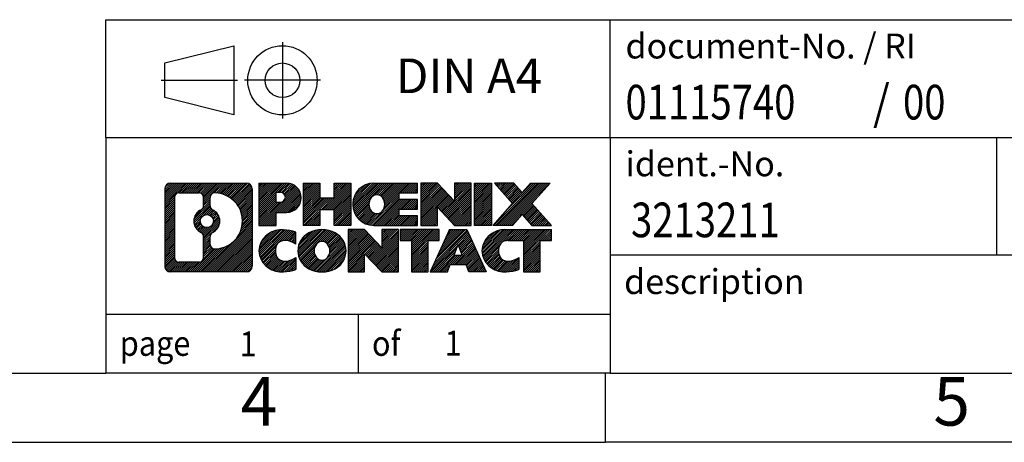
# Model space of a CAD drawing. Units: millimetres. Extents: x -224 to 73, y -2 to 208.
# Drawn here: x -67 to 4, y -2 to 29 of the extents above; entities that cross this region are included whole.
import ezdxf

# ---------------------------------------------------------------- set-up
doc = ezdxf.new("R2010")
doc.units = ezdxf.units.MM
doc.linetypes.add('DOT_CENTER', pattern=[14, 12, -1, 0, -1])
doc.linetypes.add('PHANTOM', pattern=[13, 10, -1, 0, -1, 0, -1])
doc.layers.add('1', color=7, linetype='Continuous')
doc.styles.add('CONVERTER_11', font='txt.shx', dxfattribs={"width": 0.9})
doc.styles.add('CONVERTER_12', font='txt.shx', dxfattribs={"width": 0.81})
doc.styles.add('CONVERTER_13', font='txt.shx', dxfattribs={"width": 0.855})
pattern_1 = [(45, (0, 0), (-0.0707106781186548, 0.0707106781186548), [])]

# ---------------------------------------------------------------- blocks, each defined once
blk = doc.blocks.new('_rahmen', base_point=(68.4569854302092, -1.68244129823603))
at = {"layer": '1', "linetype": 'Continuous'}
h = blk.add_hatch(dxfattribs=at)
h.set_pattern_fill('_USER', color=2, scale=0.1, angle=45, pattern_type=0)
h.set_pattern_definition(pattern_1)
edge = h.paths.add_edge_path()
edge.add_arc((-56.4269195945954, 16.59981408636389), 0.4242446153838024, 90, 180)
edge.add_line((-56.85116420997821, 16.59981408636389), (-56.85116420997821, 11.03530331716368))
edge.add_arc((-56.4269195945954, 11.03530331716368), 0.4242446153828112, 180, 270)
edge.add_line((-56.4269195945954, 10.61105870178039), (-50.9536075038786, 10.61105870178039))
edge.add_arc((-50.9536075038786, 11.03530331716368), 0.4242446153832891, 270, 360)
edge.add_line((-50.52936288849472, 11.03530331716368), (-50.52936288849472, 16.59981408636389))
edge.add_arc((-50.9536075038786, 16.59981408636389), 0.4242446153838841, 0, 90)
edge.add_line((-50.9536075038786, 17.02405870174769), (-56.4269195945954, 17.02405870174769))
edge = h.paths.add_edge_path(flags=16)
edge.add_arc((-53.8073339440779, 14.28093185800839), 0.4709789327785074, 0, 360)
edge = h.paths.add_edge_path(flags=16)
edge.add_arc((-53.78351892940509, 14.28093185800839), 0.9118481501444573, 295.3740086781765, 424.6259913218073)
edge.add_arc((-53.25747623131721, 15.3900734579762), 0.3157169230767991, 180, 244.6259913216483, ccw=False)
edge.add_line((-53.57319315439401, 15.3900734579762), (-53.57319315439401, 15.99560874648299))
edge.add_arc((-53.25747623131721, 15.99560874648299), 0.315716923076064, 90.18896704254593, 180, ccw=False)
edge.add_arc((-53.25186009600719, 14.29277379891389), 2.018561131933267, -90.18896704241422, 90.18896704241422, ccw=False)
edge.add_arc((-53.25747623131721, 12.5899388513449), 0.3157169230767991, 180, 269.81103295745413, ccw=False)
edge.add_line((-53.57319315439401, 12.5899388513449), (-53.57319315439401, 13.17179025803998))
edge.add_arc((-53.25747623131721, 13.17179025803998), 0.3157169230765344, 115.37400867835169, 180, ccw=False)
edge = h.paths.add_edge_path(flags=16)
edge.add_line((-55.83302491784892, 11.32361425733728), (-54.35719165683929, 11.32361425733728))
edge.add_arc((-54.35719165683929, 11.63933118041399), 0.3157169230767103, 270, 360)
edge.add_line((-54.0414747337627, 11.63933118041399), (-54.0414747337627, 13.1701021119456))
edge.add_arc((-54.35719165683929, 13.1701021119456), 0.315716923076593, 0, 64.8055893514591)
edge.add_arc((-53.83460720926431, 14.28093185800839), 0.9118975235576038, 115.1944106485276, 244.8055893514886, ccw=False)
edge.add_arc((-54.35719165683929, 15.39176160407058), 0.3157169230761233, 295.1944106485409, 360)
edge.add_line((-54.0414747337627, 15.39176160407058), (-54.0414747337627, 15.99578622313109))
edge.add_arc((-54.35719165683929, 15.99578622313109), 0.315716923076593, 0, 90)
edge.add_line((-54.35719165683929, 16.31150314620729), (-55.83302491784892, 16.31150314620729))
edge.add_arc((-55.83302491784892, 15.99578622313109), 0.3157169230762005, 90, 180)
edge.add_line((-56.1487418409246, 15.99578622313109), (-56.1487418409246, 11.63933118041399))
edge.add_arc((-55.83302491784892, 11.63933118041399), 0.3157169230756836, 180, 270)
h = blk.add_hatch(dxfattribs=at)
h.set_pattern_fill('_USER', color=2, scale=0.1, angle=45, pattern_type=0)
h.set_pattern_definition(pattern_1)
edge = h.paths.add_edge_path()
edge.add_arc((-56.4269195945954, 16.59981408636389), 0.4242446153838024, 90, 180)
edge.add_line((-56.85116420997821, 16.59981408636389), (-56.85116420997821, 11.03530331716368))
edge.add_arc((-56.4269195945954, 11.03530331716368), 0.4242446153828112, 180, 270)
edge.add_line((-56.4269195945954, 10.61105870178039), (-50.9536075038786, 10.61105870178039))
edge.add_arc((-50.9536075038786, 11.03530331716368), 0.4242446153832891, 270, 360)
edge.add_line((-50.52936288849472, 11.03530331716368), (-50.52936288849472, 16.59981408636389))
edge.add_arc((-50.9536075038786, 16.59981408636389), 0.4242446153838841, 0, 90)
edge.add_line((-50.9536075038786, 17.02405870174769), (-56.4269195945954, 17.02405870174769))
edge = h.paths.add_edge_path(flags=16)
edge.add_arc((-53.8073339440779, 14.28093185800839), 0.4709789327785074, 0, 360)
edge = h.paths.add_edge_path(flags=16)
edge.add_arc((-53.78351892940509, 14.28093185800839), 0.9118481501444573, 295.3740086781765, 424.6259913218073)
edge.add_arc((-53.25747623131721, 15.3900734579762), 0.3157169230767991, 180, 244.6259913216483, ccw=False)
edge.add_line((-53.57319315439401, 15.3900734579762), (-53.57319315439401, 15.99560874648299))
edge.add_arc((-53.25747623131721, 15.99560874648299), 0.315716923076064, 90.18896704254593, 180, ccw=False)
edge.add_arc((-53.25186009600719, 14.29277379891389), 2.018561131933267, -90.18896704241422, 90.18896704241422, ccw=False)
edge.add_arc((-53.25747623131721, 12.5899388513449), 0.3157169230767991, 180, 269.81103295745413, ccw=False)
edge.add_line((-53.57319315439401, 12.5899388513449), (-53.57319315439401, 13.17179025803998))
edge.add_arc((-53.25747623131721, 13.17179025803998), 0.3157169230765344, 115.37400867835169, 180, ccw=False)
edge = h.paths.add_edge_path(flags=16)
edge.add_line((-55.83302491784892, 11.32361425733728), (-54.35719165683929, 11.32361425733728))
edge.add_arc((-54.35719165683929, 11.63933118041399), 0.3157169230767103, 270, 360)
edge.add_line((-54.0414747337627, 11.63933118041399), (-54.0414747337627, 13.1701021119456))
edge.add_arc((-54.35719165683929, 13.1701021119456), 0.315716923076593, 0, 64.8055893514591)
edge.add_arc((-53.83460720926431, 14.28093185800839), 0.9118975235576038, 115.1944106485276, 244.8055893514886, ccw=False)
edge.add_arc((-54.35719165683929, 15.39176160407058), 0.3157169230761233, 295.1944106485409, 360)
edge.add_line((-54.0414747337627, 15.39176160407058), (-54.0414747337627, 15.99578622313109))
edge.add_arc((-54.35719165683929, 15.99578622313109), 0.315716923076593, 0, 90)
edge.add_line((-54.35719165683929, 16.31150314620729), (-55.83302491784892, 16.31150314620729))
edge.add_arc((-55.83302491784892, 15.99578622313109), 0.3157169230762005, 90, 180)
edge.add_line((-56.1487418409246, 15.99578622313109), (-56.1487418409246, 11.63933118041399))
edge.add_arc((-55.83302491784892, 11.63933118041399), 0.3157169230756836, 180, 270)
h = blk.add_hatch(dxfattribs=at)
h.set_pattern_fill('_USER', color=2, scale=0.1, angle=45, pattern_type=0)
h.set_pattern_definition(pattern_1)
edge = h.paths.add_edge_path()
edge.add_line((-50.05224580762791, 17.02405870176588), (-50.05224580762791, 13.97024917795469))
edge.add_line((-50.05224580762791, 13.97024917795469), (-48.81174139737379, 13.97024917795469))
edge.add_line((-48.81174139737379, 13.97024917795469), (-48.81174139737379, 14.91332741909849))
edge.add_line((-48.81174139737379, 14.91332741909849), (-48.05297380959351, 14.91332741909849))
edge.add_arc((-48.05297380959351, 15.9686930604322), 1.05536564133371, 270, 450)
edge.add_line((-48.05297380959351, 17.02405870176588), (-50.05224580762791, 17.02405870176588))
edge = h.paths.add_edge_path(flags=16)
edge.add_line((-48.4944463358319, 16.36095285632578), (-48.81174139737379, 16.36095285632578))
edge.add_line((-48.81174139737379, 16.36095285632578), (-48.81174139737379, 15.65522520698357))
edge.add_line((-48.81174139737379, 15.65522520698357), (-48.4944463358319, 15.65522520698357))
edge.add_arc((-48.4944463358319, 16.00808903165469), 0.3528638246711218, 270, 450)
h = blk.add_hatch(dxfattribs=at)
h.set_pattern_fill('_USER', color=2, scale=0.1, angle=45, pattern_type=0)
h.set_pattern_definition(pattern_1)
edge = h.paths.add_edge_path()
edge.add_line((-50.05224580762791, 17.02405870176588), (-50.05224580762791, 13.97024917795469))
edge.add_line((-50.05224580762791, 13.97024917795469), (-48.81174139737379, 13.97024917795469))
edge.add_line((-48.81174139737379, 13.97024917795469), (-48.81174139737379, 14.91332741909849))
edge.add_line((-48.81174139737379, 14.91332741909849), (-48.05297380959351, 14.91332741909849))
edge.add_arc((-48.05297380959351, 15.9686930604322), 1.05536564133371, 270, 450)
edge.add_line((-48.05297380959351, 17.02405870176588), (-50.05224580762791, 17.02405870176588))
edge = h.paths.add_edge_path(flags=16)
edge.add_line((-48.4944463358319, 16.36095285632578), (-48.81174139737379, 16.36095285632578))
edge.add_line((-48.81174139737379, 16.36095285632578), (-48.81174139737379, 15.65522520698357))
edge.add_line((-48.81174139737379, 15.65522520698357), (-48.4944463358319, 15.65522520698357))
edge.add_arc((-48.4944463358319, 16.00808903165469), 0.3528638246711218, 270, 450)
h = blk.add_hatch(dxfattribs=at)
h.set_pattern_fill('_USER', color=2, scale=0.1, angle=45, pattern_type=0)
h.set_pattern_definition(pattern_1)
h.paths.add_polyline_path([(-43.42031838357971, 17.02405870176588), (-43.42031838357971, 13.97024917795469), (-44.61311108574611, 13.97024917795469), (-44.61311108574611, 15.1045212867985), (-45.66276866365359, 15.1045212867985), (-45.66276866365359, 13.97024917795469), (-46.85556136582019, 13.97024917795469), (-46.85556136582019, 17.02405870176588), (-45.66276866365359, 17.02405870176588), (-45.66276866365359, 15.95522536843129), (-44.61311108574611, 15.95522536843129), (-44.61311108574611, 17.02405870176588)])
h = blk.add_hatch(dxfattribs=at)
h.set_pattern_fill('_USER', color=2, scale=0.1, angle=45, pattern_type=0)
h.set_pattern_definition(pattern_1)
h.paths.add_polyline_path([(-43.42031838357971, 17.02405870176588), (-43.42031838357971, 13.97024917795469), (-44.61311108574611, 13.97024917795469), (-44.61311108574611, 15.1045212867985), (-45.66276866365359, 15.1045212867985), (-45.66276866365359, 13.97024917795469), (-46.85556136582019, 13.97024917795469), (-46.85556136582019, 17.02405870176588), (-45.66276866365359, 17.02405870176588), (-45.66276866365359, 15.95522536843129), (-44.61311108574611, 15.95522536843129), (-44.61311108574611, 17.02405870176588)])
h = blk.add_hatch(dxfattribs=at)
h.set_pattern_fill('_USER', color=2, scale=0.1, angle=45, pattern_type=0)
h.set_pattern_definition(pattern_1)
edge = h.paths.add_edge_path()
edge.add_arc((-41.75175559060611, 15.49715393986), 1.526904761905881, 90, 270)
edge.add_line((-41.75175559060611, 13.97024917795469), (-38.60143586682511, 13.97024917795469))
edge.add_line((-38.60143586682511, 13.97024917795469), (-38.60143586682511, 14.66826278339718))
edge.add_line((-38.60143586682511, 14.66826278339718), (-39.93736369325279, 14.66826278339718))
edge.add_line((-39.93736369325279, 14.66826278339718), (-39.93736369325279, 15.14814713713889))
edge.add_line((-39.93736369325279, 15.14814713713889), (-38.60143586682511, 15.14814713713889))
edge.add_line((-38.60143586682511, 15.14814713713889), (-38.60143586682511, 15.84616074258119))
edge.add_line((-38.60143586682511, 15.84616074258119), (-39.93736369325279, 15.84616074258119))
edge.add_line((-39.93736369325279, 15.84616074258119), (-39.93736369325279, 16.3260450963229))
edge.add_line((-39.93736369325279, 16.3260450963229), (-38.60143586682511, 16.3260450963229))
edge.add_line((-38.60143586682511, 16.3260450963229), (-38.60143586682511, 17.02405870176588))
edge.add_line((-38.60143586682511, 17.02405870176588), (-41.75175559060611, 17.02405870176588))
edge = h.paths.add_edge_path(flags=16)
edge.add_arc((-41.33574354409461, 15.49715393986), 0.7717997786796724, 141.8795802028404, 218.1204197971561)
edge.add_arc((-41.53548358044091, 15.34042276173958), 0.5179085730134382, 218.1204197971512, 321.879580202856)
edge.add_arc((-41.7352236167871, 15.49715393986), 0.7717997786796362, 321.8795802028439, 398.1204197971596)
edge.add_arc((-41.53548358044091, 15.65388511798048), 0.517908573013522, 38.12041979714398, 141.8795802028488)
h = blk.add_hatch(dxfattribs=at)
h.set_pattern_fill('_USER', color=2, scale=0.1, angle=45, pattern_type=0)
h.set_pattern_definition(pattern_1)
edge = h.paths.add_edge_path()
edge.add_arc((-41.75175559060611, 15.49715393986), 1.526904761905881, 90, 270)
edge.add_line((-41.75175559060611, 13.97024917795469), (-38.60143586682511, 13.97024917795469))
edge.add_line((-38.60143586682511, 13.97024917795469), (-38.60143586682511, 14.66826278339718))
edge.add_line((-38.60143586682511, 14.66826278339718), (-39.93736369325279, 14.66826278339718))
edge.add_line((-39.93736369325279, 14.66826278339718), (-39.93736369325279, 15.14814713713889))
edge.add_line((-39.93736369325279, 15.14814713713889), (-38.60143586682511, 15.14814713713889))
edge.add_line((-38.60143586682511, 15.14814713713889), (-38.60143586682511, 15.84616074258119))
edge.add_line((-38.60143586682511, 15.84616074258119), (-39.93736369325279, 15.84616074258119))
edge.add_line((-39.93736369325279, 15.84616074258119), (-39.93736369325279, 16.3260450963229))
edge.add_line((-39.93736369325279, 16.3260450963229), (-38.60143586682511, 16.3260450963229))
edge.add_line((-38.60143586682511, 16.3260450963229), (-38.60143586682511, 17.02405870176588))
edge.add_line((-38.60143586682511, 17.02405870176588), (-41.75175559060611, 17.02405870176588))
edge = h.paths.add_edge_path(flags=16)
edge.add_arc((-41.33574354409461, 15.49715393986), 0.7717997786796724, 141.8795802028404, 218.1204197971561)
edge.add_arc((-41.53548358044091, 15.34042276173958), 0.5179085730134382, 218.1204197971512, 321.879580202856)
edge.add_arc((-41.7352236167871, 15.49715393986), 0.7717997786796362, 321.8795802028439, 398.1204197971596)
edge.add_arc((-41.53548358044091, 15.65388511798048), 0.517908573013522, 38.12041979714398, 141.8795802028488)
h = blk.add_hatch(dxfattribs=at)
h.set_pattern_fill('_USER', color=2, scale=0.1, angle=45, pattern_type=0)
h.set_pattern_definition(pattern_1)
h.paths.add_polyline_path([(-37.17008462422569, 17.02405870176588), (-38.36287732639221, 17.02405870176588), (-38.36287732639221, 13.97024917795469), (-37.17008462422569, 13.97024917795469), (-37.17008462422569, 15.27902468815938), (-35.92958021397169, 13.97024917795469), (-34.73678751180509, 13.97024917795469), (-34.73678751180509, 17.02405870176588), (-35.92958021397169, 17.02405870176588), (-35.92958021397169, 15.7152831915607)])
h = blk.add_hatch(dxfattribs=at)
h.set_pattern_fill('_USER', color=2, scale=0.1, angle=45, pattern_type=0)
h.set_pattern_definition(pattern_1)
h.paths.add_polyline_path([(-37.17008462422569, 17.02405870176588), (-38.36287732639221, 17.02405870176588), (-38.36287732639221, 13.97024917795469), (-37.17008462422569, 13.97024917795469), (-37.17008462422569, 15.27902468815938), (-35.92958021397169, 13.97024917795469), (-34.73678751180509, 13.97024917795469), (-34.73678751180509, 17.02405870176588), (-35.92958021397169, 17.02405870176588), (-35.92958021397169, 15.7152831915607)])
h = blk.add_hatch(dxfattribs=at)
h.set_pattern_fill('_USER', color=2, scale=0.1, angle=45, pattern_type=0)
h.set_pattern_definition(pattern_1)
h.paths.add_polyline_path([(-33.2577245611183, 17.02405870176588), (-33.2577245611183, 13.97024917795469), (-34.49822897137119, 13.97024917795469), (-34.49822897137119, 17.02405870176588)])
h = blk.add_hatch(dxfattribs=at)
h.set_pattern_fill('_USER', color=2, scale=0.1, angle=45, pattern_type=0)
h.set_pattern_definition(pattern_1)
h.paths.add_polyline_path([(-33.2577245611183, 17.02405870176588), (-33.2577245611183, 13.97024917795469), (-34.49822897137119, 13.97024917795469), (-34.49822897137119, 17.02405870176588)])
h = blk.add_hatch(dxfattribs=at)
h.set_pattern_fill('_USER', color=2, scale=0.1, angle=45, pattern_type=0)
h.set_pattern_definition(pattern_1)
h.paths.add_polyline_path([(-30.43796261319471, 17.02405870176588), (-29.03523839544749, 17.02405870176588), (-30.33776802621401, 15.55110817172968), (-28.93981497927371, 13.97024917795469), (-30.34253919702201, 13.97024917795469), (-31.0391301350875, 14.7579809632484), (-31.7357210731532, 13.97024917795469), (-33.13844529090142, 13.97024917795469), (-31.74049224396111, 15.55110817172968), (-33.0430218747286, 17.02405870176588), (-31.6402976569793, 17.02405870176588), (-31.0391301350875, 16.34423538021039)])
h = blk.add_hatch(dxfattribs=at)
h.set_pattern_fill('_USER', color=2, scale=0.1, angle=45, pattern_type=0)
h.set_pattern_definition(pattern_1)
h.paths.add_polyline_path([(-30.43796261319471, 17.02405870176588), (-29.03523839544749, 17.02405870176588), (-30.33776802621401, 15.55110817172968), (-28.93981497927371, 13.97024917795469), (-30.34253919702201, 13.97024917795469), (-31.0391301350875, 14.7579809632484), (-31.7357210731532, 13.97024917795469), (-33.13844529090142, 13.97024917795469), (-31.74049224396111, 15.55110817172968), (-33.0430218747286, 17.02405870176588), (-31.6402976569793, 17.02405870176588), (-31.0391301350875, 16.34423538021039)])
h = blk.add_hatch(dxfattribs=at)
h.set_pattern_fill('_USER', color=2, scale=0.1, angle=45, pattern_type=0)
h.set_pattern_definition(pattern_1)
edge = h.paths.add_edge_path()
edge.add_arc((-48.84658982061811, 12.13796346368568), 1.205656168390943, 164.9381082228765, 195.0618917770949)
edge.add_arc((-48.4274619771553, 12.25075382572049), 1.639695123939387, 195.0618917770895, 275.1581447696393)
edge.add_arc((-48.71631807189121, 15.45064440894208), 4.852596863498136, 275.1581447696248, 285.9799912583529)
edge.add_line((-47.38039015477341, 10.78556210314127), (-47.38039015477341, 11.65807910994448))
edge.add_arc((-48.55844519679829, 13.54842982909437), 2.227384008972726, 288.4480761181327, 301.9309089499593, ccw=False)
edge.add_arc((-48.14027746313749, 12.29488405305719), 0.9059297849849188, 246.6277221118705, 288.4480761181577, ccw=False)
edge.add_arc((-48.29671749583952, 11.93289203434719), 0.5115800601948042, 208.5214732576957, 246.6277221118279, ccw=False)
edge.add_arc((-47.91936023775921, 12.13796346368568), 0.9410597353332607, 151.4785267422671, 208.5214732577057, ccw=False)
edge.add_arc((-48.29671749583952, 12.34303489302468), 0.5115800601948767, 113.37227788819831, 151.4785267423044, ccw=False)
edge.add_arc((-48.14027746313749, 11.98104287431409), 0.9059297849853184, 71.5519238818543, 113.3722778881295, ccw=False)
edge.add_arc((-48.55844519679829, 10.7274970982775), 2.227384008973474, 58.0690910500407, 71.55192388186742, ccw=False)
edge.add_line((-47.38039015477341, 12.61784781742739), (-47.38039015477341, 13.49036482423068))
edge.add_arc((-48.71631807189121, 8.825282518429788), 4.852596863498066, 74.02000874164737, 84.84185523037515)
edge.add_arc((-48.4274619771553, 12.02517310165078), 1.639695123940504, 84.8418552303626, 164.9381082228866)
h = blk.add_hatch(dxfattribs=at)
h.set_pattern_fill('_USER', color=2, scale=0.1, angle=45, pattern_type=0)
h.set_pattern_definition(pattern_1)
edge = h.paths.add_edge_path()
edge.add_arc((-48.84658982061811, 12.13796346368568), 1.205656168390943, 164.9381082228765, 195.0618917770949)
edge.add_arc((-48.4274619771553, 12.25075382572049), 1.639695123939387, 195.0618917770895, 275.1581447696393)
edge.add_arc((-48.71631807189121, 15.45064440894208), 4.852596863498136, 275.1581447696248, 285.9799912583529)
edge.add_line((-47.38039015477341, 10.78556210314127), (-47.38039015477341, 11.65807910994448))
edge.add_arc((-48.55844519679829, 13.54842982909437), 2.227384008972726, 288.4480761181327, 301.9309089499593, ccw=False)
edge.add_arc((-48.14027746313749, 12.29488405305719), 0.9059297849849188, 246.6277221118705, 288.4480761181577, ccw=False)
edge.add_arc((-48.29671749583952, 11.93289203434719), 0.5115800601948042, 208.5214732576957, 246.6277221118279, ccw=False)
edge.add_arc((-47.91936023775921, 12.13796346368568), 0.9410597353332607, 151.4785267422671, 208.5214732577057, ccw=False)
edge.add_arc((-48.29671749583952, 12.34303489302468), 0.5115800601948767, 113.37227788819831, 151.4785267423044, ccw=False)
edge.add_arc((-48.14027746313749, 11.98104287431409), 0.9059297849853184, 71.5519238818543, 113.3722778881295, ccw=False)
edge.add_arc((-48.55844519679829, 10.7274970982775), 2.227384008973474, 58.0690910500407, 71.55192388186742, ccw=False)
edge.add_line((-47.38039015477341, 12.61784781742739), (-47.38039015477341, 13.49036482423068))
edge.add_arc((-48.71631807189121, 8.825282518429788), 4.852596863498066, 74.02000874164737, 84.84185523037515)
edge.add_arc((-48.4274619771553, 12.02517310165078), 1.639695123940504, 84.8418552303626, 164.9381082228866)
h = blk.add_hatch(dxfattribs=at)
h.set_pattern_fill('_USER', color=2, scale=0.1, angle=45, pattern_type=0)
h.set_pattern_definition(pattern_1)
edge = h.paths.add_edge_path()
edge.add_arc((-45.7773709530677, 12.13796346368568), 1.458034083651492, 117.5481481756624, 242.4518518243375)
edge.add_arc((-45.4964310612344, 12.67653847398898), 2.065479772208509, 242.45185182434, 297.5481481756869)
edge.add_arc((-45.21549116940111, 12.13796346368568), 1.458034083652006, 297.5481481757013, 422.4518518242987)
edge.add_arc((-45.4964310612344, 11.59938845338289), 2.065479772208563, 62.45185182430652, 117.5481481756666)
edge = h.paths.add_edge_path(flags=16)
edge.add_arc((-45.4964310612344, 12.29469464180619), 0.517908573013291, 38.12041979714706, 141.8795802028602)
edge.add_arc((-45.2966910248883, 12.13796346368568), 0.7717997786794721, 141.8795802028372, 218.120419797168)
edge.add_arc((-45.4964310612344, 11.98123228556568), 0.5179085730137455, 218.120419797192, 321.8795802028007)
edge.add_arc((-45.69617109758082, 12.13796346368568), 0.7717997786797003, 321.879580202842, 398.1204197971528)
h = blk.add_hatch(dxfattribs=at)
h.set_pattern_fill('_USER', color=2, scale=0.1, angle=45, pattern_type=0)
h.set_pattern_definition(pattern_1)
edge = h.paths.add_edge_path()
edge.add_arc((-45.7773709530677, 12.13796346368568), 1.458034083651492, 117.5481481756624, 242.4518518243375)
edge.add_arc((-45.4964310612344, 12.67653847398898), 2.065479772208509, 242.45185182434, 297.5481481756869)
edge.add_arc((-45.21549116940111, 12.13796346368568), 1.458034083652006, 297.5481481757013, 422.4518518242987)
edge.add_arc((-45.4964310612344, 11.59938845338289), 2.065479772208563, 62.45185182430652, 117.5481481756666)
edge = h.paths.add_edge_path(flags=16)
edge.add_arc((-45.4964310612344, 12.29469464180619), 0.517908573013291, 38.12041979714706, 141.8795802028602)
edge.add_arc((-45.2966910248883, 12.13796346368568), 0.7717997786794721, 141.8795802028372, 218.120419797168)
edge.add_arc((-45.4964310612344, 11.98123228556568), 0.5179085730137455, 218.120419797192, 321.8795802028007)
edge.add_arc((-45.69617109758082, 12.13796346368568), 0.7717997786797003, 321.879580202842, 398.1204197971528)
h = blk.add_hatch(dxfattribs=at)
h.set_pattern_fill('_USER', color=2, scale=0.1, angle=45, pattern_type=0)
h.set_pattern_definition(pattern_1)
h.paths.add_polyline_path([(-42.41852344464431, 13.66486822559148), (-43.6113161468119, 13.66486822559148), (-43.6113161468119, 10.61105870178039), (-42.41852344464431, 10.61105870178039), (-42.41852344464431, 11.91983421198498), (-41.17801903439141, 10.61105870178039), (-39.98522633222501, 10.61105870178039), (-39.98522633222501, 13.66486822559148), (-41.17801903439141, 13.66486822559148), (-41.17801903439141, 12.35609271538638)])
h = blk.add_hatch(dxfattribs=at)
h.set_pattern_fill('_USER', color=2, scale=0.1, angle=45, pattern_type=0)
h.set_pattern_definition(pattern_1)
h.paths.add_polyline_path([(-42.41852344464431, 13.66486822559148), (-43.6113161468119, 13.66486822559148), (-43.6113161468119, 10.61105870178039), (-42.41852344464431, 10.61105870178039), (-42.41852344464431, 11.91983421198498), (-41.17801903439141, 10.61105870178039), (-39.98522633222501, 10.61105870178039), (-39.98522633222501, 13.66486822559148), (-41.17801903439141, 13.66486822559148), (-41.17801903439141, 12.35609271538638)])
h = blk.add_hatch(dxfattribs=at)
h.set_pattern_fill('_USER', color=2, scale=0.1, angle=45, pattern_type=0)
h.set_pattern_definition(pattern_1)
h.paths.add_polyline_path([(-39.84209120796481, 13.66486822559148), (-39.84209120796481, 12.87960291946789), (-39.03099217049021, 12.87960291946789), (-39.03099217049021, 10.61105870178039), (-37.83819946832369, 10.61105870178039), (-37.83819946832369, 12.87960291946789), (-37.02710043085119, 12.87960291946789), (-37.02710043085119, 13.66486822559148)])
h = blk.add_hatch(dxfattribs=at)
h.set_pattern_fill('_USER', color=2, scale=0.1, angle=45, pattern_type=0)
h.set_pattern_definition(pattern_1)
h.paths.add_polyline_path([(-39.84209120796481, 13.66486822559148), (-39.84209120796481, 12.87960291946789), (-39.03099217049021, 12.87960291946789), (-39.03099217049021, 10.61105870178039), (-37.83819946832369, 10.61105870178039), (-37.83819946832369, 12.87960291946789), (-37.02710043085119, 12.87960291946789), (-37.02710043085119, 13.66486822559148)])
h = blk.add_hatch(dxfattribs=at)
h.set_pattern_fill('_USER', color=2, scale=0.1, angle=45, pattern_type=0)
h.set_pattern_definition(pattern_1)
h.paths.add_polyline_path([(-33.64816856465029, 10.61105870178039), (-34.88867297490421, 10.61105870178039), (-35.10015302837999, 11.15201924599828), (-36.23259460505381, 11.15201924599828), (-36.44407465852962, 10.61105870178039), (-37.6845790687826, 10.61105870178039), (-36.28662602184329, 13.66486822559148), (-35.04612161159059, 13.66486822559148)])
h.paths.add_polyline_path([(-35.9665390539088, 11.83258251130488), (-35.3662085795263, 11.83258251130488), (-35.6663738167164, 12.60039747729158)], flags=16)
h = blk.add_hatch(dxfattribs=at)
h.set_pattern_fill('_USER', color=2, scale=0.1, angle=45, pattern_type=0)
h.set_pattern_definition(pattern_1)
h.paths.add_polyline_path([(-33.64816856465029, 10.61105870178039), (-34.88867297490421, 10.61105870178039), (-35.10015302837999, 11.15201924599828), (-36.23259460505381, 11.15201924599828), (-36.44407465852962, 10.61105870178039), (-37.6845790687826, 10.61105870178039), (-36.28662602184329, 13.66486822559148), (-35.04612161159059, 13.66486822559148)])
h.paths.add_polyline_path([(-35.9665390539088, 11.83258251130488), (-35.3662085795263, 11.83258251130488), (-35.6663738167164, 12.60039747729158)], flags=16)
h = blk.add_hatch(dxfattribs=at)
h.set_pattern_fill('_USER', color=2, scale=0.1, angle=45, pattern_type=0)
h.set_pattern_definition(pattern_1)
edge = h.paths.add_edge_path()
edge.add_arc((-32.32476049790239, 12.02517310165078), 1.639695123940209, 90, 164.9381082228951)
edge.add_arc((-32.743888341364, 12.13796346368568), 1.205656168393002, 164.9381082229029, 195.0618917770957)
edge.add_arc((-32.32476049790239, 12.25075382572049), 1.639695123940446, 195.0618917771009, 275.1581447696765)
edge.add_arc((-32.61361659263821, 15.45064440894208), 4.852596863498825, 275.1581447696364, 285.9799912583387)
edge.add_line((-31.27768867552149, 10.78556210314068), (-31.27768867552149, 11.658079109944))
edge.add_arc((-32.4557437175454, 13.54842982909378), 2.227384008972748, 288.4480761181335, 301.9309089499397, ccw=False)
edge.add_arc((-32.0375759838835, 12.29488405305719), 0.9059297849852797, 246.62772211181772, 288.44807611808176, ccw=False)
edge.add_arc((-32.1940160165866, 11.93289203434719), 0.5115800601960215, 208.5214732576866, 246.62772211184398, ccw=False)
edge.add_arc((-31.81665875850521, 12.13796346368568), 0.9410597353348946, 151.4785267423626, 208.5214732576694, ccw=False)
edge.add_arc((-32.1940160165866, 12.34303489302468), 0.5115800601944109, 109.3371432194854, 151.4785267424226, ccw=False)
edge.add_arc((-32.0473460184829, 11.92507991264179), 0.9545230068261006, 90, 109.33714321943211, ccw=False)
edge.add_line((-32.0473460184829, 12.87960291946789), (-30.9437067189148, 12.87960291946789))
edge.add_line((-30.9437067189148, 12.87960291946789), (-30.9437067189148, 10.61105870178039))
edge.add_line((-30.9437067189148, 10.61105870178039), (-29.75091401674709, 10.61105870178039))
edge.add_line((-29.75091401674709, 10.61105870178039), (-29.75091401674709, 12.87960291946789))
edge.add_line((-29.75091401674709, 12.87960291946789), (-28.93981497927371, 12.87960291946789))
edge.add_line((-28.93981497927371, 12.87960291946789), (-28.93981497927371, 13.66486822559148))
edge.add_line((-28.93981497927371, 13.66486822559148), (-32.32476049790239, 13.66486822559099))
h = blk.add_hatch(dxfattribs=at)
h.set_pattern_fill('_USER', color=2, scale=0.1, angle=45, pattern_type=0)
h.set_pattern_definition(pattern_1)
edge = h.paths.add_edge_path()
edge.add_arc((-32.32476049790239, 12.02517310165078), 1.639695123940209, 90, 164.9381082228951)
edge.add_arc((-32.743888341364, 12.13796346368568), 1.205656168393002, 164.9381082229029, 195.0618917770957)
edge.add_arc((-32.32476049790239, 12.25075382572049), 1.639695123940446, 195.0618917771009, 275.1581447696765)
edge.add_arc((-32.61361659263821, 15.45064440894208), 4.852596863498825, 275.1581447696364, 285.9799912583387)
edge.add_line((-31.27768867552149, 10.78556210314068), (-31.27768867552149, 11.658079109944))
edge.add_arc((-32.4557437175454, 13.54842982909378), 2.227384008972748, 288.4480761181335, 301.9309089499397, ccw=False)
edge.add_arc((-32.0375759838835, 12.29488405305719), 0.9059297849852797, 246.62772211181772, 288.44807611808176, ccw=False)
edge.add_arc((-32.1940160165866, 11.93289203434719), 0.5115800601960215, 208.5214732576866, 246.62772211184398, ccw=False)
edge.add_arc((-31.81665875850521, 12.13796346368568), 0.9410597353348946, 151.4785267423626, 208.5214732576694, ccw=False)
edge.add_arc((-32.1940160165866, 12.34303489302468), 0.5115800601944109, 109.3371432194854, 151.4785267424226, ccw=False)
edge.add_arc((-32.0473460184829, 11.92507991264179), 0.9545230068261006, 90, 109.33714321943211, ccw=False)
edge.add_line((-32.0473460184829, 12.87960291946789), (-30.9437067189148, 12.87960291946789))
edge.add_line((-30.9437067189148, 12.87960291946789), (-30.9437067189148, 10.61105870178039))
edge.add_line((-30.9437067189148, 10.61105870178039), (-29.75091401674709, 10.61105870178039))
edge.add_line((-29.75091401674709, 10.61105870178039), (-29.75091401674709, 12.87960291946789))
edge.add_line((-29.75091401674709, 12.87960291946789), (-28.93981497927371, 12.87960291946789))
edge.add_line((-28.93981497927371, 12.87960291946789), (-28.93981497927371, 13.66486822559148))
edge.add_line((-28.93981497927371, 13.66486822559148), (-32.32476049790239, 13.66486822559099))
at = {"color": 2, "linetype": 'Continuous'}
for p, q in [((-56.85116420997821, 16.59981408636389), (-56.85116420997821, 11.03530331716368)), ((-56.4269195945954, 17.02405870174769), (-50.9536075038786, 17.02405870174769)), ((-50.52936288849472, 16.59981408636389), (-50.52936288849472, 11.03530331716368)), ((-50.05224580762791, 17.02405870176588), (-48.05297380959351, 17.02405870176588)), ((-50.05224580762791, 17.02405870176588), (-50.05224580762791, 13.97024917795469)), ((-48.81174139737379, 15.65522520698357), (-48.81174139737379, 16.36095285632578)), ((-48.81174139737379, 16.36095285632578), (-48.4944463358319, 16.36095285632578)), ((-46.85556136582019, 17.02405870176588), (-46.85556136582019, 13.97024917795469)), ((-46.85556136582019, 17.02405870176588), (-45.66276866365359, 17.02405870176588)), ((-45.66276866365359, 17.02405870176588), (-45.66276866365359, 15.95522536843129)), ((-44.61311108574611, 15.95522536843129), (-44.61311108574611, 17.02405870176588)), ((-44.61311108574611, 17.02405870176588), (-43.42031838357971, 17.02405870176588)), ((-43.42031838357971, 17.02405870176588), (-43.42031838357971, 13.97024917795469)), ((-41.75175559060611, 17.02405870176588), (-38.60143586682511, 17.02405870176588)), ((-38.60143586682511, 16.3260450963229), (-38.60143586682511, 17.02405870176588)), ((-37.17008462422569, 17.02405870176588), (-38.36287732639221, 17.02405870176588)), ((-38.36287732639221, 17.02405870176588), (-38.36287732639221, 13.97024917795469)), ((-35.92958021397169, 15.7152831915607), (-37.17008462422569, 17.02405870176588)), ((-34.73678751180509, 17.02405870176588), (-35.92958021397169, 17.02405870176588)), ((-35.92958021397169, 17.02405870176588), (-35.92958021397169, 15.7152831915607)), ((-34.73678751180509, 13.97024917795469), (-34.73678751180509, 17.02405870176588)), ((-34.49822897137119, 13.97024917795469), (-34.49822897137119, 17.02405870176588)), ((-34.49822897137119, 17.02405870176588), (-33.2577245611183, 17.02405870176588)), ((-33.2577245611183, 17.02405870176588), (-33.2577245611183, 13.97024917795469)), ((-33.0430218747286, 17.02405870176588), (-31.74049224396111, 15.55110817172968)), ((-31.6402976569793, 17.02405870176588), (-33.0430218747286, 17.02405870176588)), ((-31.6402976569793, 17.02405870176588), (-31.0391301350875, 16.34423538021039)), ((-31.0391301350875, 16.34423538021039), (-30.43796261319471, 17.02405870176588)), ((-30.43796261319471, 17.02405870176588), (-29.03523839544749, 17.02405870176588)), ((-30.33776802621401, 15.55110817172968), (-29.03523839544749, 17.02405870176588)), ((-56.1487418409246, 15.99578622313109), (-56.1487418409246, 11.63933118041399)), ((-55.83302491784892, 16.31150314620729), (-54.35719165683929, 16.31150314620729)), ((-54.0414747337627, 15.39176160407058), (-54.0414747337627, 15.99578622313109)), ((-53.57319315439401, 15.3900734579762), (-53.57319315439401, 15.99560874648299)), ((-48.81174139737379, 15.65522520698357), (-48.4944463358319, 15.65522520698357)), ((-45.66276866365359, 15.95522536843129), (-44.61311108574611, 15.95522536843129)), ((-39.93736369325279, 16.3260450963229), (-38.60143586682511, 16.3260450963229)), ((-39.93736369325279, 15.84616074258119), (-39.93736369325279, 16.3260450963229)), ((-38.60143586682511, 15.84616074258119), (-39.93736369325279, 15.84616074258119)), ((-38.60143586682511, 15.14814713713889), (-38.60143586682511, 15.84616074258119)), ((-44.61311108574611, 15.1045212867985), (-45.66276866365359, 15.1045212867985)), ((-45.66276866365359, 15.1045212867985), (-45.66276866365359, 13.97024917795469)), ((-44.61311108574611, 13.97024917795469), (-44.61311108574611, 15.1045212867985)), ((-39.93736369325279, 14.66826278339718), (-39.93736369325279, 15.14814713713889)), ((-39.93736369325279, 15.14814713713889), (-38.60143586682511, 15.14814713713889)), ((-37.17008462422569, 15.27902468815938), (-35.92958021397169, 13.97024917795469)), ((-37.17008462422569, 13.97024917795469), (-37.17008462422569, 15.27902468815938)), ((-33.13844529090142, 13.97024917795469), (-31.74049224396111, 15.55110817172968)), ((-30.33776802621401, 15.55110817172968), (-28.93981497927371, 13.97024917795469)), ((-48.81174139737379, 13.97024917795469), (-48.81174139737379, 14.91332741909849)), ((-48.81174139737379, 14.91332741909849), (-48.05297380959351, 14.91332741909849)), ((-38.60143586682511, 14.66826278339718), (-39.93736369325279, 14.66826278339718)), ((-38.60143586682511, 13.97024917795469), (-38.60143586682511, 14.66826278339718)), ((-31.7357210731532, 13.97024917795469), (-31.0391301350875, 14.7579809632484)), ((-31.0391301350875, 14.7579809632484), (-30.34253919702201, 13.97024917795469)), ((-50.05224580762791, 13.97024917795469), (-48.81174139737379, 13.97024917795469)), ((-45.66276866365359, 13.97024917795469), (-46.85556136582019, 13.97024917795469)), ((-43.42031838357971, 13.97024917795469), (-44.61311108574611, 13.97024917795469)), ((-42.41852344464431, 13.66486822559148), (-43.6113161468119, 13.66486822559148)), ((-43.6113161468119, 13.66486822559148), (-43.6113161468119, 10.61105870178039)), ((-41.17801903439141, 12.35609271538638), (-42.41852344464431, 13.66486822559148)), ((-41.75175559060611, 13.97024917795469), (-38.60143586682511, 13.97024917795469)), ((-41.17801903439141, 13.66486822559148), (-41.17801903439141, 12.35609271538638)), ((-39.98522633222501, 13.66486822559148), (-41.17801903439141, 13.66486822559148)), ((-39.98522633222501, 10.61105870178039), (-39.98522633222501, 13.66486822559148)), ((-39.84209120796481, 13.66486822559148), (-39.84209120796481, 12.87960291946789)), ((-37.02710043085119, 13.66486822559148), (-39.84209120796481, 13.66486822559148)), ((-38.36287732639221, 13.97024917795469), (-37.17008462422569, 13.97024917795469)), ((-36.28662602184329, 13.66486822559148), (-37.6845790687826, 10.61105870178039)), ((-37.02710043085119, 12.87960291946789), (-37.02710043085119, 13.66486822559148)), ((-36.28662602184329, 13.66486822559148), (-35.04612161159059, 13.66486822559148)), ((-35.92958021397169, 13.97024917795469), (-34.73678751180509, 13.97024917795469)), ((-35.04612161159059, 13.66486822559148), (-33.64816856465029, 10.61105870178039)), ((-33.2577245611183, 13.97024917795469), (-34.49822897137119, 13.97024917795469)), ((-31.7357210731532, 13.97024917795469), (-33.13844529090142, 13.97024917795469)), ((-32.32476049790239, 13.66486822559099), (-28.93981497927371, 13.66486822559148)), ((-30.34253919702201, 13.97024917795469), (-28.93981497927371, 13.97024917795469)), ((-28.93981497927371, 12.87960291946789), (-28.93981497927371, 13.66486822559148)), ((-54.0414747337627, 11.63933118041399), (-54.0414747337627, 13.1701021119456)), ((-53.57319315439401, 12.5899388513449), (-53.57319315439401, 13.17179025803998)), ((-47.38039015477341, 12.61784781742739), (-47.38039015477341, 13.49036482423068)), ((-39.84209120796481, 12.87960291946789), (-39.03099217049021, 12.87960291946789)), ((-39.03099217049021, 12.87960291946789), (-39.03099217049021, 10.61105870178039)), ((-37.83819946832369, 10.61105870178039), (-37.83819946832369, 12.87960291946789)), ((-37.83819946832369, 12.87960291946789), (-37.02710043085119, 12.87960291946789)), ((-32.0473460184829, 12.87960291946789), (-30.9437067189148, 12.87960291946789)), ((-30.9437067189148, 12.87960291946789), (-30.9437067189148, 10.61105870178039)), ((-29.75091401674709, 10.61105870178039), (-29.75091401674709, 12.87960291946789)), ((-29.75091401674709, 12.87960291946789), (-28.93981497927371, 12.87960291946789)), ((-35.9665390539088, 11.83258251130488), (-35.6663738167164, 12.60039747729158)), ((-35.3662085795263, 11.83258251130488), (-35.6663738167164, 12.60039747729158)), ((-47.38039015477341, 11.65807910994448), (-47.38039015477341, 10.78556210314127)), ((-42.41852344464431, 11.91983421198498), (-41.17801903439141, 10.61105870178039)), ((-42.41852344464431, 10.61105870178039), (-42.41852344464431, 11.91983421198498)), ((-35.9665390539088, 11.83258251130488), (-35.3662085795263, 11.83258251130488)), ((-31.27768867552149, 11.658079109944), (-31.27768867552149, 10.78556210314068)), ((-54.35719165683929, 11.32361425733728), (-55.83302491784892, 11.32361425733728)), ((-36.44407465852962, 10.61105870178039), (-36.23259460505381, 11.15201924599828)), ((-36.23259460505381, 11.15201924599828), (-35.10015302837999, 11.15201924599828)), ((-34.88867297490421, 10.61105870178039), (-35.10015302837999, 11.15201924599828)), ((-50.9536075038786, 10.61105870178039), (-56.4269195945954, 10.61105870178039)), ((-43.6113161468119, 10.61105870178039), (-42.41852344464431, 10.61105870178039)), ((-41.17801903439141, 10.61105870178039), (-39.98522633222501, 10.61105870178039)), ((-39.03099217049021, 10.61105870178039), (-37.83819946832369, 10.61105870178039)), ((-37.6845790687826, 10.61105870178039), (-36.44407465852962, 10.61105870178039)), ((-33.64816856465029, 10.61105870178039), (-34.88867297490421, 10.61105870178039)), ((-30.9437067189148, 10.61105870178039), (-29.75091401674709, 10.61105870178039))]:
    blk.add_line(p, q, dxfattribs=at)
blk.add_circle((-53.8073339440779, 14.28093185800839), 0.4709789327785074, dxfattribs=at)
for centre, radius, start, end in [((-56.4269195945954, 16.59981408636389), 0.4242446153838024, 90, 180), ((-50.9536075038786, 16.59981408636389), 0.4242446153838841, 0, 90), ((-48.4944463358319, 16.00808903165469), 0.3528638246711218, 270, 90), ((-48.05297380959351, 15.9686930604322), 1.05536564133371, 270, 90), ((-41.75175559060611, 15.49715393986), 1.526904761905881, 90, 270), ((-55.83302491784892, 15.99578622313109), 0.3157169230762005, 90, 180), ((-54.35719165683929, 15.99578622313109), 0.315716923076593, 0, 90), ((-53.25747623131721, 15.99560874648299), 0.315716923076064, 90.18896704254594, 180), ((-53.25186009600719, 14.29277379891389), 2.018561131933267, 269.8110329575858, 90.18896704241416), ((-41.33574354409461, 15.49715393986), 0.7717997786796724, 141.8795802028404, 218.1204197971561), ((-41.53548358044091, 15.65388511798048), 0.517908573013522, 38.12041979714398, 141.8795802028488), ((-41.7352236167871, 15.49715393986), 0.7717997786796362, 321.8795802028439, 38.12041979715956), ((-53.83460720926431, 14.28093185800839), 0.9118975235576038, 115.1944106485276, 244.8055893514886), ((-54.35719165683929, 15.39176160407058), 0.3157169230761233, 295.1944106485409, 0), ((-53.25747623131721, 15.3900734579762), 0.3157169230767991, 180, 244.6259913216483), ((-53.78351892940509, 14.28093185800839), 0.9118481501444573, 295.3740086781765, 64.62599132180733), ((-41.53548358044091, 15.34042276173958), 0.5179085730134382, 218.1204197971512, 321.879580202856), ((-48.4274619771553, 12.02517310165078), 1.639695123940504, 84.8418552303626, 164.9381082228866), ((-48.71631807189121, 8.82528251842979), 4.852596863498066, 74.02000874164737, 84.84185523037515), ((-45.4964310612344, 11.59938845338289), 2.065479772208563, 62.45185182430652, 117.5481481756666), ((-32.32476049790239, 12.02517310165078), 1.639695123940209, 90, 164.9381082228951), ((-54.35719165683929, 13.1701021119456), 0.315716923076593, 0, 64.8055893514591), ((-53.25747623131721, 13.17179025803998), 0.3157169230765344, 115.3740086783517, 180), ((-48.29671749583952, 12.34303489302468), 0.5115800601948767, 113.3722778881983, 151.4785267423044), ((-48.14027746313749, 11.98104287431409), 0.9059297849853184, 71.55192388185434, 113.3722778881295), ((-48.55844519679829, 10.7274970982775), 2.227384008973474, 58.06909105004068, 71.55192388186741), ((-45.7773709530677, 12.13796346368568), 1.458034083651492, 117.5481481756624, 242.4518518243375), ((-45.4964310612344, 12.29469464180619), 0.517908573013291, 38.12041979714706, 141.8795802028602), ((-45.21549116940111, 12.13796346368568), 1.458034083652006, 297.5481481757013, 62.45185182429874), ((-32.1940160165866, 12.34303489302468), 0.5115800601944109, 109.3371432194854, 151.4785267424226), ((-32.0473460184829, 11.92507991264179), 0.9545230068261006, 90, 109.337143219432), ((-53.25747623131721, 12.5899388513449), 0.3157169230767991, 180, 269.8110329574542), ((-48.84658982061811, 12.13796346368568), 1.205656168390943, 164.9381082228765, 195.0618917770949), ((-47.91936023775921, 12.13796346368568), 0.9410597353332607, 151.4785267422671, 208.5214732577057), ((-45.2966910248883, 12.13796346368568), 0.7717997786794721, 141.8795802028372, 218.120419797168), ((-45.69617109758082, 12.13796346368568), 0.7717997786797003, 321.879580202842, 38.12041979715276), ((-32.743888341364, 12.13796346368568), 1.205656168393002, 164.9381082229029, 195.0618917770957), ((-31.81665875850521, 12.13796346368568), 0.9410597353348946, 151.4785267423626, 208.5214732576694), ((-55.83302491784892, 11.63933118041399), 0.3157169230756836, 180, 270), ((-54.35719165683929, 11.63933118041399), 0.3157169230767103, 270, 0), ((-48.4274619771553, 12.25075382572049), 1.639695123939387, 195.0618917770895, 275.1581447696393), ((-48.29671749583952, 11.93289203434719), 0.5115800601948042, 208.5214732576957, 246.6277221118279), ((-48.14027746313749, 12.29488405305719), 0.9059297849849188, 246.6277221118705, 288.4480761181577), ((-48.55844519679829, 13.54842982909437), 2.227384008972726, 288.4480761181327, 301.9309089499593), ((-45.4964310612344, 11.98123228556568), 0.5179085730137455, 218.120419797192, 321.8795802028007), ((-32.32476049790239, 12.25075382572049), 1.639695123940446, 195.0618917771009, 275.1581447696765), ((-32.1940160165866, 11.93289203434719), 0.5115800601960215, 208.5214732576866, 246.627722111844), ((-32.0375759838835, 12.29488405305719), 0.9059297849852797, 246.6277221118177, 288.4480761180817), ((-32.4557437175454, 13.54842982909378), 2.227384008972748, 288.4480761181335, 301.9309089499397), ((-56.4269195945954, 11.03530331716368), 0.4242446153828112, 180, 270), ((-50.9536075038786, 11.03530331716368), 0.4242446153832891, 270, 0), ((-48.71631807189121, 15.45064440894208), 4.852596863498136, 275.1581447696248, 285.9799912583529), ((-45.4964310612344, 12.67653847398898), 2.065479772208509, 242.45185182434, 297.5481481756869), ((-32.61361659263821, 15.45064440894208), 4.852596863498825, 275.1581447696364, 285.9799912583387)]:
    blk.add_arc(centre, radius, start, end, dxfattribs=at)
at = {"layer": '1', "color": 7, "linetype": 'Continuous'}
for p, q in [((-61.08781909654081, 20.31755870176409), (-61.08781909654081, 28.81755870176409)), ((-24.68781909654089, 20.31755870176409), (-24.68781909654089, 28.81755870176409)), ((-61.08781909654081, 20.31755870176409), (-61.08781909654081, 7.56755870176397)), ((-24.68781909654089, 20.31755870176409), (-24.68781909654089, 7.56755870176409)), ((3.2121809034592, 11.817558701764), (3.2121809034592, 20.31755870176409)), ((68.4569854302105, 11.81755870176409), (-24.68781909654089, 11.81755870176409)), ((-61.08781909654081, 7.56755870176397), (-42.8878190965408, 7.56755870176409)), ((-61.08781909654081, 7.56755870176397), (-61.08781909654081, 3.31755870176397)), ((-42.8878190965408, 7.56755870176409), (-42.8878190965408, 3.31755870176409)), ((-42.8878190965408, 7.56755870176409), (-24.68781909654089, 7.56755870176409)), ((-24.68781909654089, 7.56755870176409), (-24.68781909654089, 3.31755870176397))]:
    blk.add_line(p, q, dxfattribs=at)
at = {"layer": '1', "color": 6, "linetype": 'Continuous'}
for p, q in [((-61.08781909654081, 28.81755870176409), (68.45698543021089, 28.81755870176409)), ((-61.08781909654081, 20.31755870176409), (-24.68781909654089, 20.31755870176409)), ((-24.68781909654089, 20.31755870176409), (68.45698543021089, 20.31755870176409)), ((-75.04301456979078, 3.31755870176409), (-61.08781909654081, 3.31755870176397)), ((-42.8878190965408, 3.31755870176409), (-61.08781909654081, 3.31755870176397)), ((-25.04301456979081, 3.31755870176409), (-42.8878190965408, 3.31755870176409)), ((-24.68781909654089, 3.31755870176397), (-25.04301456979081, 3.31755870176409)), ((-24.68781909654089, 3.31755870176397), (24.95698543020919, 3.31755870176409))]:
    blk.add_line(p, q, dxfattribs=at)
at = {"layer": '1', "color": 2, "linetype": 'PHANTOM'}
for p, q in [((-48.35116420997821, 27.192558701764), (-48.35116420997821, 21.692558701764)), ((-45.60116420997821, 24.442558701764), (-51.10116420997821, 24.442558701764))]:
    blk.add_line(p, q, dxfattribs=at)
at = {"layer": '1', "color": 2, "linetype": 'Continuous'}
for p, q in [((-56.85116420997821, 25.692558701764), (-51.85116420997821, 26.942558701764)), ((-51.85116420997821, 26.942558701764), (-51.85116420997821, 21.942558701764)), ((-56.85116420997821, 23.192558701764), (-56.85116420997821, 25.692558701764)), ((-51.85116420997821, 21.942558701764), (-56.85116420997821, 23.192558701764)), ((-25.04301456979081, -1.68244129823603), (-25.04301456979081, 3.31755870176409)), ((-75.04301456979078, -1.68244129823603), (-25.04301456979081, -1.68244129823603)), ((24.95698543020919, -1.68244129823603), (-25.04301456979081, -1.68244129823603))]:
    blk.add_line(p, q, dxfattribs=at)
at = {"layer": '1', "color": 2, "linetype": 'DOT_CENTER'}
blk.add_line((-57.10116420997821, 24.442558701764), (-51.60116420997821, 24.442558701764), dxfattribs=at)
at = {"layer": '1', "color": 2, "linetype": 'Continuous'}
for radius in [2.5, 1.249999999999915]:
    blk.add_circle((-48.35116420997821, 24.442558701764), radius, dxfattribs=at)
at = {"layer": '1', "color": 7}
for s, style, width, p in [('/', 'CONVERTER_11', 0.9, (-5.71427137452702, 21.61755870176398)), ('01115740', 'CONVERTER_12', 0.81, (-23.58781909654081, 21.61755870176398)), ('00', 'CONVERTER_12', 0.81, (-3.55790687748501, 21.61755870176398)), ('3213211', 'CONVERTER_12', 0.81, (-23.18781909654109, 13.11755870176398))]:
    blk.add_text(s, height=2.5, dxfattribs=dict(at, style=style, width=width)).set_placement(p)
at = {"layer": '1', "color": 2, "style": 'CONVERTER_11', "width": 0.9}
for s, p in [('of', (-41.88781909654099, 4.55854148677247)), ('page', (-60.08781909654081, 4.55854148677241)), ('1', (-51.44155412619881, 4.51831004796207)), ('1', (-36.65251028672731, 4.56755870176397))]:
    blk.add_text(s, height=1.8, dxfattribs=at).set_placement(p)
at = {"layer": '1', "color": 2, "char_height": 1.8, "attachment_point": 1}
for s, insert, line_spacing_factor, style in [('document-No. / RI', (-23.58781909654081, 27.81755870176409), 1.32052821128451, 'CONVERTER_13'), ('ident.-No.', (-23.58781909654081, 19.31755870176409), 1.20048019207683, 'CONVERTER_11'), ('description', (-23.68781909654089, 10.81755870176409), 1.20048019207683, 'CONVERTER_11')]:
    blk.add_mtext(s, dxfattribs=dict(at, insert=insert, line_spacing_factor=line_spacing_factor, style=style))
at = {"layer": '1', "color": 3, "insert": (-34.88781909654091, 24.44255870176409), "char_height": 2.5, "attachment_point": 5, "line_spacing_factor": 1.20048019207683, "style": 'CONVERTER_11'}
blk.add_mtext('DIN A4', dxfattribs=at)
at = {"layer": '1', "color": 7, "char_height": 3.5, "attachment_point": 5, "line_spacing_factor": 1.20048019207683, "style": 'CONVERTER_11'}
for s, insert in [('4', (-50.0430145697909, 0.81755870176397)), ('5', (-0.04301456979081, 0.81755870176397))]:
    blk.add_mtext(s, dxfattribs=dict(at, insert=insert))
blk = doc.blocks.new('A4I_CS', base_point=(68.4569854302092, -1.68244129823603))
at = {"layer": '1'}
blk.add_blockref('_rahmen', (68.4569854302092, -1.68244129823603), dxfattribs=at)
blk = doc.blocks.new('1')
blk.add_blockref('A4I_CS', (68.4569854302092, -1.68244129823603))

msp = doc.modelspace()

# ---------------------------------------------------------------- block references
at = {"layer": '1'}
msp.add_blockref('1', (0, 0), dxfattribs=at)

doc.saveas('drawing.dxf')
